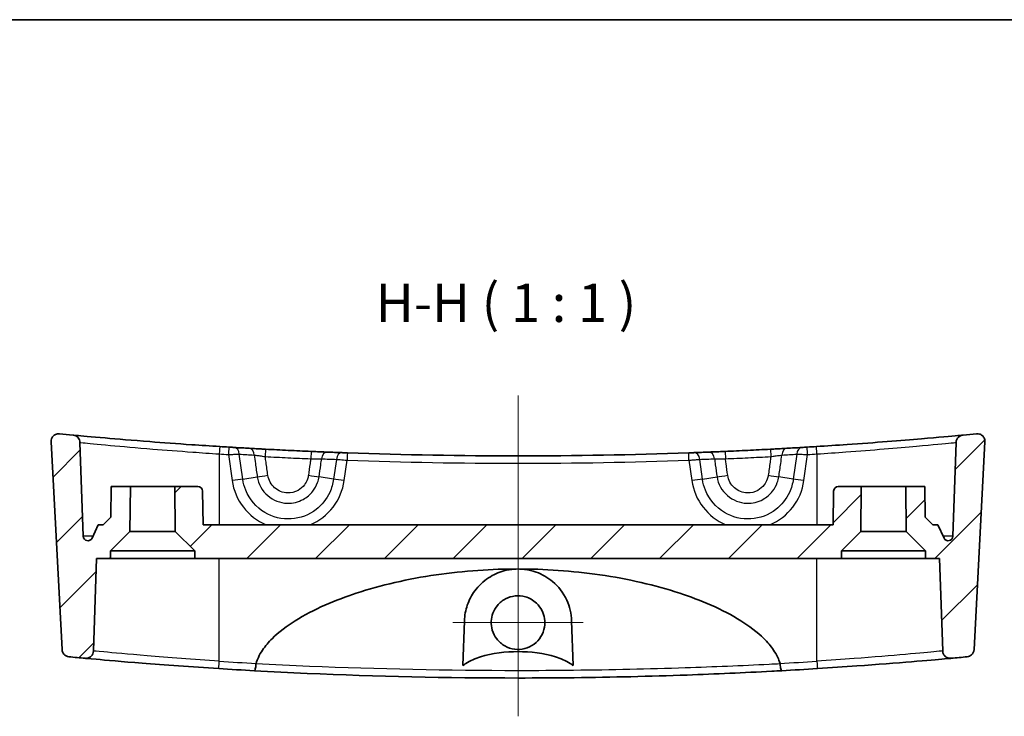
# Model space of a CAD drawing. Units: millimetres. Extents: x 14 to 1608, y 8 to 289.
# Drawn here: x 1482 to 1547, y 244 to 289 of the extents above; entities that cross this region are included whole.
import ezdxf

# ---------------------------------------------------------------- set-up
doc = ezdxf.new("R2010")
doc.units = ezdxf.units.MM
for name, color, linetype, lineweight in [('Border (ISO)', 7, 'Continuous', 35), ('Symbol (ISO)', 7, 'Continuous', 18), ('Visible (ISO)', 7, 'Continuous', 35), ('Visible Narrow (ISO)', 7, 'Continuous', 25)]:
    doc.layers.add(name, color=color, linetype=linetype, lineweight=lineweight)
for name, color, linetype, lineweight, true_color in [('Center Mark (ISO)', 7, 'Continuous', 18, 0x80ffff), ('Centerline (ISO)', 7, 'Continuous', 18, 0x80ffff), ('Hatch (ISO)', 1, 'Continuous', 18, 0xff0000)]:
    doc.layers.add(name, color=color, linetype=linetype, lineweight=lineweight, true_color=true_color)
doc.styles.add('Note Text (TK)', font='MS PGothic.ttf')
pattern_1 = [(45, (1203, -7e-15), (-2.245064, 2.245064), [])]

# ---------------------------------------------------------------- blocks, each defined once
blk = doc.blocks.new('図面枠 tk図枠')
at = {"layer": 'Border (ISO)'}
blk.add_line((14.5, 289), (405.5, 289), dxfattribs=at)

msp = doc.modelspace()

# ---------------------------------------------------------------- hatches: boundary and pattern name
at = {"layer": 'Hatch (ISO)'}
h = msp.add_hatch(dxfattribs=at)
h.set_pattern_fill('ANSI31', color=256, scale=25.4, style=0)
h.set_pattern_definition(pattern_1)
edge = h.paths.add_edge_path()
edge.add_line((1488.3336, 254.3232), (1489.6081, 255.5977))
edge.add_line((1489.6081, 255.5977), (1489.6336, 258.5232))
edge.add_line((1489.6336, 258.5232), (1488.3836, 258.5232))
edge.add_line((1488.3836, 258.5232), (1488.3661, 256.5232))
edge.add_line((1488.3661, 256.5232), (1487.8618, 256.0232))
edge.add_line((1487.8618, 256.0232), (1487.5336, 256.0232))
edge.add_line((1487.5336, 256.0232), (1487.1316, 255.1588))
edge.add_ellipse((1486.8596, 255.2853), major_axis=(0.272, -0.1265), ratio=1, start_angle=294.94216, end_angle=360, ccw=False)
edge.add_ellipse((1486.8596, 255.2853), major_axis=(0, -0.3), ratio=1, start_angle=272, end_angle=360, ccw=False)
edge.add_line((1486.5597, 255.2748), (1486.3458, 261.4024))
edge.add_spline(control_points=[(1486.3458, 261.4024), (1486.3438, 261.4578), (1486.3327, 261.5125), (1486.293, 261.616), (1486.2646, 261.664), (1486.1871, 261.7564), (1486.1359, 261.7976), (1486.0206, 261.858), (1485.9576, 261.8767), (1485.8928, 261.8828)], knot_values=[-0.0723147, -0.0723147, -0.0723147, -0.0723147, -0.0556896, -0.0556896, -0.0390644, -0.0390644, -0.0195322, -0.0195322, 0, 0, 0, 0], degree=3, periodic=0)
edge.add_ellipse((1514.9336, 571.3565), major_axis=(-29.0408, -309.4737), ratio=1, start_angle=359.836812, end_angle=360, ccw=False)
edge.add_spline(control_points=[(1485.0115, 261.9668), (1484.9657, 261.9712), (1484.9195, 261.9693), (1484.8289, 261.9529), (1484.785, 261.9385), (1484.6852, 261.8896), (1484.6328, 261.8499), (1484.5463, 261.7525), (1484.513, 261.6959), (1484.4699, 261.573), (1484.4606, 261.5079), (1484.464, 261.4429)], knot_values=[-0.086206, -0.086206, -0.086206, -0.086206, -0.0724013, -0.0724013, -0.0585967, -0.0585967, -0.0390644, -0.0390644, -0.0195322, -0.0195322, 0, 0, 0, 0], degree=3, periodic=0)
edge.add_line((1484.464, 261.4429), (1485.1748, 247.8795))
edge.add_spline(control_points=[(1485.1748, 247.8795), (1485.1777, 247.8257), (1485.1892, 247.7727), (1485.2286, 247.6724), (1485.2563, 247.6258), (1485.3328, 247.5346), (1485.3839, 247.4933), (1485.4992, 247.4327), (1485.5622, 247.414), (1485.627, 247.4079)], knot_values=[-0.071393, -0.071393, -0.071393, -0.071393, -0.0552287, -0.0552287, -0.0390644, -0.0390644, -0.0195322, -0.0195322, 0, 0, 0, 0], degree=3, periodic=0)
edge.add_ellipse((1514.9336, 556.8565), major_axis=(-29.3066, -309.4487), ratio=1, start_angle=0, end_angle=0.194525)
edge.add_spline(control_points=[(1486.6778, 247.3101), (1486.7159, 247.3067), (1486.7543, 247.3076), (1486.8301, 247.3181), (1486.8672, 247.3277), (1486.9637, 247.3649), (1487.0193, 247.3999), (1487.114, 247.4894), (1487.1521, 247.5429), (1487.2057, 247.6616), (1487.2207, 247.7256), (1487.2229, 247.7906)], knot_values=[-0.081555, -0.081555, -0.081555, -0.081555, -0.0700758, -0.0700758, -0.0585967, -0.0585967, -0.0390644, -0.0390644, -0.0195322, -0.0195322, 0, 0, 0, 0], degree=3, periodic=0)
edge.add_line((1487.2229, 247.7906), (1487.4336, 253.8232))
edge.add_line((1487.4336, 253.8232), (1488.3336, 253.8232))
edge.add_line((1488.3336, 253.8232), (1488.3336, 254.3232))
h = msp.add_hatch(dxfattribs=at)
h.set_pattern_fill('ANSI31', color=256, scale=25.4, style=0)
h.set_pattern_definition(pattern_1)
edge = h.paths.add_edge_path()
edge.add_line((1540.2591, 255.5977), (1541.5336, 254.3232))
edge.add_line((1541.5336, 254.3232), (1541.5336, 253.8232))
edge.add_line((1541.5336, 253.8232), (1542.4336, 253.8232))
edge.add_line((1542.4336, 253.8232), (1542.6443, 247.7906))
edge.add_spline(control_points=[(1542.6443, 247.7906), (1542.6456, 247.7524), (1542.6513, 247.7144), (1542.6713, 247.6406), (1542.6855, 247.6049), (1542.7345, 247.5139), (1542.7762, 247.4631), (1542.8768, 247.3804), (1542.9347, 247.3493), (1543.0592, 247.311), (1543.1246, 247.3042), (1543.1894, 247.3101)], knot_values=[-0.081555, -0.081555, -0.081555, -0.081555, -0.0700758, -0.0700758, -0.0585967, -0.0585967, -0.0390644, -0.0390644, -0.0195322, -0.0195322, 0, 0, 0, 0], degree=3, periodic=0)
edge.add_ellipse((1514.9336, 556.8565), major_axis=(28.2558, -309.5464), ratio=1, start_angle=0, end_angle=0.194525)
edge.add_spline(control_points=[(1544.2402, 247.4079), (1544.2938, 247.4129), (1544.3463, 247.4267), (1544.4448, 247.4703), (1544.4902, 247.4999), (1544.5781, 247.5801), (1544.6172, 247.633), (1544.6729, 247.7507), (1544.689, 247.8144), (1544.6924, 247.8795)], knot_values=[-0.071393, -0.071393, -0.071393, -0.071393, -0.0552287, -0.0552287, -0.0390644, -0.0390644, -0.0195322, -0.0195322, 0, 0, 0, 0], degree=3, periodic=0)
edge.add_line((1544.6924, 247.8795), (1545.4032, 261.4429))
edge.add_spline(control_points=[(1545.4032, 261.4429), (1545.4056, 261.4889), (1545.4017, 261.5349), (1545.3813, 261.6247), (1545.3649, 261.6679), (1545.3118, 261.7655), (1545.2697, 261.8161), (1545.1687, 261.8982), (1545.1106, 261.929), (1544.986, 261.9666), (1544.9205, 261.973), (1544.8557, 261.9668)], knot_values=[-0.086206, -0.086206, -0.086206, -0.086206, -0.0724013, -0.0724013, -0.0585967, -0.0585967, -0.0390644, -0.0390644, -0.0195322, -0.0195322, 0, 0, 0, 0], degree=3, periodic=0)
edge.add_ellipse((1514.9336, 571.3565), major_axis=(29.9221, -309.3898), ratio=1, start_angle=359.836812, end_angle=360, ccw=False)
edge.add_spline(control_points=[(1543.9744, 261.8828), (1543.9193, 261.8776), (1543.8653, 261.8633), (1543.7644, 261.8176), (1543.718, 261.7865), (1543.6304, 261.7037), (1543.5923, 261.6502), (1543.5387, 261.5315), (1543.5237, 261.4675), (1543.5214, 261.4024)], knot_values=[-0.0723147, -0.0723147, -0.0723147, -0.0723147, -0.0556896, -0.0556896, -0.0390644, -0.0390644, -0.0195322, -0.0195322, 0, 0, 0, 0], degree=3, periodic=0)
edge.add_line((1543.5214, 261.4024), (1543.3075, 255.2748))
edge.add_ellipse((1543.0076, 255.2853), major_axis=(0.2998, -0.0105), ratio=1, start_angle=272, end_angle=360, ccw=False)
edge.add_ellipse((1543.0076, 255.2853), major_axis=(0, -0.3), ratio=1, start_angle=294.94216, end_angle=360, ccw=False)
edge.add_line((1542.7356, 255.1588), (1542.3336, 256.0232))
edge.add_line((1542.3336, 256.0232), (1542.0054, 256.0232))
edge.add_line((1542.0054, 256.0232), (1541.5011, 256.5232))
edge.add_line((1541.5011, 256.5232), (1541.4836, 258.5232))
edge.add_line((1541.4836, 258.5232), (1540.2336, 258.5232))
edge.add_line((1540.2336, 258.5232), (1540.2591, 255.5977))
h = msp.add_hatch(dxfattribs=at)
h.set_pattern_fill('ANSI31', color=256, scale=25.4, style=0)
h.set_pattern_definition(pattern_1)
edge = h.paths.add_edge_path()
edge.add_line((1492.5591, 255.5977), (1493.8336, 254.3232))
edge.add_line((1493.8336, 254.3232), (1493.8336, 253.8232))
edge.add_line((1493.8336, 253.8232), (1536.0336, 253.8232))
edge.add_line((1536.0336, 253.8232), (1536.0336, 254.3232))
edge.add_line((1536.0336, 254.3232), (1537.3081, 255.5977))
edge.add_line((1537.3081, 255.5977), (1537.3336, 258.5232))
edge.add_line((1537.3336, 258.5232), (1535.8284, 258.5232))
edge.add_ellipse((1535.8284, 258.2232), major_axis=(0, 0.3), ratio=1, start_angle=0, end_angle=89)
edge.add_line((1535.5285, 258.2284), (1535.49, 256.0232))
edge.add_line((1535.49, 256.0232), (1494.3772, 256.0232))
edge.add_line((1494.3772, 256.0232), (1494.3387, 258.2284))
edge.add_ellipse((1494.0388, 258.2232), major_axis=(0.3, 0.0052), ratio=1, start_angle=0, end_angle=89)
edge.add_line((1494.0388, 258.5232), (1492.5336, 258.5232))
edge.add_line((1492.5336, 258.5232), (1492.5591, 255.5977))

# ---------------------------------------------------------------- linework, layer by layer
at = {"layer": 'Center Mark (ISO)', "linetype": 'Continuous'}
for p, q in [((1514.9336, 253.8906), (1514.9336, 245.3912)), ((1519.1833, 249.6409), (1510.6839, 249.6409))]:
    msp.add_line(p, q, dxfattribs=at)
at = {"layer": 'Centerline (ISO)', "linetype": 'Continuous'}
msp.add_line((1514.9336, 264.4668), (1514.9336, 243.5232), dxfattribs=at)
at = {"layer": 'Visible (ISO)'}
for p, q in [((1484.464, 261.4429), (1485.1748, 247.8795)), ((1486.5597, 255.2748), (1486.3458, 261.4024)), ((1543.5214, 261.4024), (1543.3075, 255.2748)), ((1544.6924, 247.8795), (1545.4032, 261.4429)), ((1488.3836, 258.5232), (1488.3661, 256.5232)), ((1489.6336, 258.5232), (1488.3836, 258.5232)), ((1489.6081, 255.5977), (1489.6336, 258.5232)), ((1489.6336, 258.5232), (1492.5336, 258.5232)), ((1494.0388, 258.5232), (1492.5336, 258.5232)), ((1492.5336, 258.5232), (1492.5591, 255.5977)), ((1537.3336, 258.5232), (1535.8284, 258.5232)), ((1537.3081, 255.5977), (1537.3336, 258.5232)), ((1537.3336, 258.5232), (1540.2336, 258.5232)), ((1541.4836, 258.5232), (1540.2336, 258.5232)), ((1540.2336, 258.5232), (1540.2591, 255.5977)), ((1541.5011, 256.5232), (1541.4836, 258.5232)), ((1494.3772, 256.0232), (1494.3387, 258.2284)), ((1535.5285, 258.2284), (1535.49, 256.0232)), ((1488.3661, 256.5232), (1487.8618, 256.0232)), ((1542.0054, 256.0232), (1541.5011, 256.5232)), ((1487.5336, 256.0232), (1487.1316, 255.1588)), ((1487.8618, 256.0232), (1487.5336, 256.0232)), ((1535.49, 256.0232), (1494.3772, 256.0232)), ((1542.3336, 256.0232), (1542.0054, 256.0232)), ((1542.7356, 255.1588), (1542.3336, 256.0232)), ((1488.3336, 254.3232), (1489.6081, 255.5977)), ((1489.6081, 255.5977), (1492.5591, 255.5977)), ((1492.5591, 255.5977), (1493.8336, 254.3232)), ((1536.0336, 254.3232), (1537.3081, 255.5977)), ((1537.3081, 255.5977), (1540.2591, 255.5977)), ((1540.2591, 255.5977), (1541.5336, 254.3232)), ((1487.2229, 247.7906), (1487.4336, 253.8232)), ((1487.4336, 253.8232), (1488.3336, 253.8232)), ((1488.3336, 253.8232), (1488.3336, 254.3232)), ((1493.8336, 254.3232), (1488.3336, 254.3232)), ((1493.8336, 253.8232), (1488.3336, 253.8232)), ((1493.8336, 254.3232), (1493.8336, 253.8232)), ((1493.8336, 253.8232), (1536.0336, 253.8232)), ((1536.0336, 253.8232), (1536.0336, 254.3232)), ((1541.5336, 254.3232), (1536.0336, 254.3232)), ((1541.5336, 253.8232), (1536.0336, 253.8232)), ((1541.5336, 254.3232), (1541.5336, 253.8232)), ((1541.5336, 253.8232), (1542.4336, 253.8232)), ((1542.4336, 253.8232), (1542.6443, 247.7906)), ((1511.3333, 246.8314), (1511.4357, 249.7634)), ((1518.4315, 249.7634), (1518.5339, 246.8314))]:
    msp.add_line(p, q, dxfattribs=at)
for centre, radius, start, end in [((1514.9336, 571.3565), 310.8333, 264.47591, 264.639098), ((1514.9336, 571.3565), 310.8333, 275.360902, 275.52409), ((1514.9336, 571.3565), 310.8333, 266.408995, 266.520149), ((1514.9336, 571.3565), 310.8333, 266.586042, 266.765163), ((1514.9336, 571.3565), 310.8333, 273.234837, 273.413958), ((1514.9336, 571.3565), 310.8333, 273.479851, 273.591005), ((1514.9336, 571.3565), 310.8333, 267.704166, 267.881641), ((1514.9336, 571.3565), 310.8333, 267.946568, 272.053432), ((1514.9336, 571.3565), 310.8333, 272.118359, 272.295834), ((1494.0388, 258.2232), 0.3, 1, 90), ((1535.8284, 258.2232), 0.3, 90, 179), ((1486.8596, 255.2853), 0.3, 182, 335.05784), ((1543.0076, 255.2853), 0.3, 204.94216, 358), ((1514.9336, 556.8565), 310.8333, 264.589894, 264.784418), ((1514.9336, 556.8565), 310.8333, 275.215582, 275.410106), ((1514.9336, 556.8565), 310.8333, 266.397408, 266.826661), ((1514.9336, 556.8565), 310.8333, 273.173339, 273.602592)]:
    msp.add_arc(centre, radius, start, end, dxfattribs=at)
for points, knots in [([(1485.0115, 261.9668), (1484.9657, 261.9712), (1484.9195, 261.9693), (1484.8289, 261.9529), (1484.785, 261.9385), (1484.6852, 261.8896), (1484.6328, 261.8499), (1484.5463, 261.7525), (1484.513, 261.6959), (1484.4699, 261.573), (1484.4606, 261.5079), (1484.464, 261.4429)], [-0.086205973, -0.086205973, -0.086205973, -0.086205973, -0.072401322, -0.072401322, -0.058596671, -0.058596671, -0.039064447, -0.039064447, -0.019532224, -0.019532224, 0, 0, 0, 0]), ([(1486.3458, 261.4024), (1486.3438, 261.4578), (1486.3327, 261.5125), (1486.293, 261.616), (1486.2646, 261.664), (1486.1871, 261.7564), (1486.1359, 261.7976), (1486.0206, 261.858), (1485.9576, 261.8767), (1485.8928, 261.8828)], [-0.072314707, -0.072314707, -0.072314707, -0.072314707, -0.055689577, -0.055689577, -0.039064447, -0.039064447, -0.019532224, -0.019532224, 0, 0, 0, 0]), ([(1495.4649, 261.1335), (1494.8542, 261.1718), (1494.2435, 261.212), (1492.6844, 261.319), (1491.7538, 261.3875), (1489.778, 261.5408), (1488.7836, 261.6241), (1487.0696, 261.7733), (1486.42, 261.8336), (1485.9653, 261.876), (1485.8928, 261.8828), (1485.8928, 261.8828)], [0, 0, 0, 0, 0.1838697, 0.1838697, 0.4780613, 0.4780613, 0.8605104, 0.8605104, 1.3028464, 1.3028464, 1.506523, 1.506523, 1.506523, 1.506523]), ([(1543.9744, 261.8828), (1543.9744, 261.8828), (1543.8613, 261.8721), (1543.2138, 261.8121), (1542.384, 261.7356), (1539.9452, 261.5283), (1538.2345, 261.3923), (1535.7459, 261.22), (1535.0741, 261.1757), (1534.4023, 261.1335)], [1.506523, 1.506523, 1.506523, 1.506523, 1.7606748, 1.7606748, 2.2469597, 2.2469597, 2.8108036, 2.8108036, 3.013071, 3.013071, 3.013071, 3.013071]), ([(1543.9744, 261.8828), (1543.9193, 261.8776), (1543.8653, 261.8633), (1543.7644, 261.8176), (1543.718, 261.7865), (1543.6304, 261.7037), (1543.5923, 261.6502), (1543.5387, 261.5315), (1543.5237, 261.4675), (1543.5214, 261.4024)], [-0.072314707, -0.072314707, -0.072314707, -0.072314707, -0.055689577, -0.055689577, -0.039064447, -0.039064447, -0.019532224, -0.019532224, 0, 0, 0, 0]), ([(1545.4032, 261.4429), (1545.4056, 261.4889), (1545.4017, 261.5349), (1545.3813, 261.6247), (1545.3649, 261.6679), (1545.3118, 261.7655), (1545.2697, 261.8161), (1545.1687, 261.8982), (1545.1106, 261.929), (1544.986, 261.9666), (1544.9205, 261.973), (1544.8557, 261.9668)], [-0.086205973, -0.086205973, -0.086205973, -0.086205973, -0.072401322, -0.072401322, -0.058596671, -0.058596671, -0.039064447, -0.039064447, -0.019532224, -0.019532224, 0, 0, 0, 0]), ([(1496.4236, 261.0748), (1496.4003, 261.0762), (1496.3749, 261.0777), (1496.3042, 261.082), (1496.2563, 261.0849), (1496.1609, 261.0906), (1496.1138, 261.0935), (1496.0668, 261.0963)], [0, 0, 0, 0, 0.009769667, 0.009769667, 0.025401135, 0.025401135, 0.039563725, 0.039563725, 0.039563725, 0.039563725]), ([(1498.4606, 260.96), (1498.3634, 260.9652), (1498.2662, 260.9704), (1498.0178, 260.9838), (1497.8695, 260.9919), (1497.6087, 261.0064), (1497.4943, 261.0128), (1497.3937, 261.0185)], [0, 0, 0, 0, 0.02925695, 0.02925695, 0.07606807, 0.07606807, 0.11831443, 0.11831443, 0.11831443, 0.11831443]), ([(1501.4244, 260.8169), (1500.9304, 260.8384), (1500.4363, 260.8611), (1499.4484, 260.9088), (1498.9545, 260.9338), (1498.4606, 260.96)], [-0.29720395, -0.29720395, -0.29720395, -0.29720395, -0.14860197, -0.14860197, 0, 0, 0, 0]), ([(1531.4066, 260.96), (1530.9127, 260.9338), (1530.4188, 260.9088), (1529.4309, 260.8611), (1528.9368, 260.8384), (1528.4428, 260.8169)], [-0.29720395, -0.29720395, -0.29720395, -0.29720395, -0.14860197, -0.14860197, 0, 0, 0, 0]), ([(1532.4735, 261.0185), (1532.4037, 261.0145), (1532.3274, 261.0102), (1532.1154, 260.9984), (1531.9718, 260.9905), (1531.6868, 260.975), (1531.5467, 260.9675), (1531.4066, 260.96)], [0, 0, 0, 0, 0.02928891, 0.02928891, 0.07615117, 0.07615117, 0.11831446, 0.11831446, 0.11831446, 0.11831446]), ([(1533.8004, 261.0963), (1533.7668, 261.0943), (1533.7332, 261.0922), (1533.6475, 261.0871), (1533.5963, 261.084), (1533.5109, 261.0788), (1533.4752, 261.0767), (1533.4436, 261.0748)], [0, 0, 0, 0, 0.010115063, 0.010115063, 0.026299163, 0.026299163, 0.039563724, 0.039563724, 0.039563724, 0.039563724]), ([(1502.4819, 260.7727), (1502.413, 260.7755), (1502.3375, 260.7785), (1502.1274, 260.7871), (1501.9848, 260.793), (1501.702, 260.8049), (1501.5632, 260.8109), (1501.4244, 260.8169)], [0, 0, 0, 0, 0.0291601, 0.0291601, 0.07581625, 0.07581625, 0.11755617, 0.11755617, 0.11755617, 0.11755617]), ([(1503.796, 260.7228), (1503.7156, 260.7257), (1503.6353, 260.7286), (1503.52, 260.7328), (1503.4793, 260.7343), (1503.444, 260.7356)], [0, 0, 0, 0, 0.024162975, 0.024162975, 0.039126343, 0.039126343, 0.039126343, 0.039126343]), ([(1526.4232, 260.7356), (1526.4002, 260.7348), (1526.3751, 260.7338), (1526.305, 260.7313), (1526.2574, 260.7295), (1526.1633, 260.7261), (1526.1173, 260.7245), (1526.0712, 260.7228)], [0, 0, 0, 0, 0.009721681, 0.009721681, 0.025276371, 0.025276371, 0.039126343, 0.039126343, 0.039126343, 0.039126343]), ([(1528.4428, 260.8169), (1528.3454, 260.8127), (1528.248, 260.8085), (1527.9995, 260.7979), (1527.8513, 260.7917), (1527.5944, 260.7811), (1527.4831, 260.7766), (1527.3853, 260.7727)], [0, 0, 0, 0, 0.02929139, 0.02929139, 0.07615761, 0.07615761, 0.11755617, 0.11755617, 0.11755617, 0.11755617]), ([(1497.8386, 246.977), (1497.8794, 247.1144), (1497.931, 247.2466), (1498.0599, 247.5249), (1498.1642, 247.7064), (1498.4304, 248.102), (1498.6666, 248.3774), (1499.3055, 249.013), (1499.8823, 249.4417), (1500.9715, 250.1253), (1501.6405, 250.4722), (1503.0179, 251.0817), (1503.726, 251.3451), (1505.9753, 252.0854), (1507.7713, 252.4963), (1511.4098, 253.0245), (1513.2525, 253.1412), (1514.9336, 253.1412)], [0.0667839, 0.0667839, 0.0667839, 0.0667839, 0.1064802, 0.1064802, 0.1588352, 0.1588352, 0.2495847, 0.2495847, 0.4292865, 0.4292865, 0.6354318, 0.6354318, 0.8415771, 0.8415771, 1.3458925, 1.3458925, 1.8502078, 1.8502078, 1.8502078, 1.8502078]), ([(1511.4357, 249.7634), (1511.448, 250.1151), (1511.5129, 250.4567), (1511.7389, 251.1144), (1511.9039, 251.4284), (1512.3544, 252.0427), (1512.6583, 252.3344), (1513.3092, 252.7616), (1513.6428, 252.9162), (1514.2326, 253.0784), (1514.468, 253.1185), (1514.7841, 253.1388), (1514.8589, 253.1412), (1514.9336, 253.1412)], [-1.22874094, -1.22874094, -1.22874094, -1.22874094, -1.10749202, -1.10749202, -0.9810224, -0.9810224, -0.83242113, -0.83242113, -0.70834327, -0.70834327, -0.63063058, -0.63063058, -0.60653066, -0.60653066, -0.60653066, -0.60653066]), ([(1514.9336, 253.1412), (1515.0728, 253.1412), (1515.2117, 253.1329), (1515.6141, 253.0847), (1515.8688, 253.0237), (1516.5143, 252.7932), (1516.8761, 252.5805), (1517.5689, 251.9985), (1517.8904, 251.5874), (1518.3027, 250.6931), (1518.4149, 250.2378), (1518.4315, 249.7634)], [-0.60653066, -0.60653066, -0.60653066, -0.60653066, -0.56162436, -0.56162436, -0.47569213, -0.47569213, -0.33224902, -0.33224902, -0.15369405, -0.15369405, 0, 0, 0, 0]), ([(1514.9336, 253.1412), (1516.6147, 253.1412), (1518.4574, 253.0245), (1522.0959, 252.4963), (1523.8919, 252.0854), (1526.1412, 251.3451), (1526.8493, 251.0817), (1528.2267, 250.4722), (1528.8957, 250.1253), (1529.9849, 249.4417), (1530.5617, 249.013), (1531.2006, 248.3774), (1531.4368, 248.102), (1531.703, 247.7064), (1531.8073, 247.5249), (1531.9362, 247.2466), (1531.9878, 247.1144), (1532.0286, 246.977)], [1.8502078, 1.8502078, 1.8502078, 1.8502078, 2.3545232, 2.3545232, 2.8588386, 2.8588386, 3.0649839, 3.0649839, 3.2711292, 3.2711292, 3.450831, 3.450831, 3.5415805, 3.5415805, 3.5939355, 3.5939355, 3.6336318, 3.6336318, 3.6336318, 3.6336318]), ([(1516.1365, 250.9116), (1516.2861, 250.7699), (1516.4096, 250.6029), (1516.5815, 250.2563), (1516.6362, 250.0828), (1516.6915, 249.7192), (1516.6898, 249.531), (1516.6207, 249.1262), (1516.5412, 248.915), (1516.3074, 248.5347), (1516.1556, 248.369), (1515.7966, 248.1024), (1515.5924, 248.0045), (1515.1605, 247.8919), (1514.937, 247.8772), (1514.4868, 247.9334), (1514.2649, 248.0075), (1513.8611, 248.2389), (1513.6836, 248.3945), (1513.4122, 248.7506), (1513.3149, 248.9432), (1513.1999, 249.3351), (1513.1767, 249.5296), (1513.1944, 249.9025), (1513.2302, 250.0789), (1513.3604, 250.4317), (1513.4595, 250.6039), (1513.7338, 250.9356), (1513.9168, 251.0838), (1514.3156, 251.2922), (1514.5247, 251.356), (1514.9676, 251.4052), (1515.1977, 251.3857), (1515.5462, 251.2854), (1515.6701, 251.2337), (1515.9136, 251.0977), (1516.0311, 251.0114), (1516.1365, 250.9116)], [0, 0, 0, 0, 0.0618284, 0.0618284, 0.1160846, 0.1160846, 0.1721918, 0.1721918, 0.2392942, 0.2392942, 0.3061202, 0.3061202, 0.3734416, 0.3734416, 0.4400345, 0.4400345, 0.5095361, 0.5095361, 0.5796636, 0.5796636, 0.643861, 0.643861, 0.7022236, 0.7022236, 0.7558893, 0.7558893, 0.8150675, 0.8150675, 0.8850333, 0.8850333, 0.9500622, 0.9500622, 1.018702, 1.018702, 1.0588434, 1.0588434, 1.1023906, 1.1023906, 1.1023906, 1.1023906]), ([(1485.1748, 247.8795), (1485.1777, 247.8257), (1485.1892, 247.7727), (1485.2286, 247.6724), (1485.2563, 247.6258), (1485.3328, 247.5346), (1485.3839, 247.4933), (1485.4992, 247.4327), (1485.5622, 247.414), (1485.627, 247.4079)], [-0.071393002, -0.071393002, -0.071393002, -0.071393002, -0.055228725, -0.055228725, -0.039064447, -0.039064447, -0.019532224, -0.019532224, 0, 0, 0, 0]), ([(1486.6778, 247.3101), (1486.7159, 247.3067), (1486.7543, 247.3076), (1486.8301, 247.3181), (1486.8672, 247.3277), (1486.9637, 247.3649), (1487.0193, 247.3999), (1487.114, 247.4894), (1487.1521, 247.5429), (1487.2057, 247.6616), (1487.2207, 247.7256), (1487.2229, 247.7906)], [-0.081554959, -0.081554959, -0.081554959, -0.081554959, -0.070075815, -0.070075815, -0.058596671, -0.058596671, -0.039064447, -0.039064447, -0.019532224, -0.019532224, 0, 0, 0, 0]), ([(1518.5339, 246.8314), (1518.4679, 246.8838), (1518.3986, 246.9322), (1518.0589, 247.1493), (1517.6978, 247.3006), (1516.6437, 247.6375), (1515.714, 247.7487), (1514.1532, 247.7487), (1513.2235, 247.6375), (1512.1694, 247.3006), (1511.8083, 247.1493), (1511.4686, 246.9322), (1511.3993, 246.8838), (1511.3333, 246.8314)], [0.98419069, 0.98419069, 0.98419069, 0.98419069, 1.00723396, 1.00723396, 1.10511251, 1.10511251, 1.33921784, 1.33921784, 1.57332317, 1.57332317, 1.67120171, 1.67120171, 1.69424499, 1.69424499, 1.69424499, 1.69424499]), ([(1542.6443, 247.7906), (1542.6456, 247.7524), (1542.6513, 247.7144), (1542.6713, 247.6406), (1542.6855, 247.6049), (1542.7345, 247.5139), (1542.7762, 247.4631), (1542.8768, 247.3804), (1542.9347, 247.3493), (1543.0592, 247.311), (1543.1246, 247.3042), (1543.1894, 247.3101)], [-0.081554959, -0.081554959, -0.081554959, -0.081554959, -0.070075815, -0.070075815, -0.058596671, -0.058596671, -0.039064447, -0.039064447, -0.019532224, -0.019532224, 0, 0, 0, 0]), ([(1544.2402, 247.4079), (1544.2938, 247.4129), (1544.3463, 247.4267), (1544.4448, 247.4703), (1544.4902, 247.4999), (1544.5781, 247.5801), (1544.6172, 247.633), (1544.6729, 247.7507), (1544.689, 247.8144), (1544.6924, 247.8795)], [-0.071393002, -0.071393002, -0.071393002, -0.071393002, -0.055228725, -0.055228725, -0.039064447, -0.039064447, -0.019532224, -0.019532224, 0, 0, 0, 0]), ([(1486.6778, 247.3101), (1486.6778, 247.3101), (1486.9238, 247.2874), (1488.0323, 247.1888), (1489.0832, 247.0972), (1491.8501, 246.8781), (1493.623, 246.7495), (1495.4022, 246.6374)], [-1.3715556, -1.3715556, -1.3715556, -1.3715556, -1.0151473, -1.0151473, -0.5339524, -0.5339524, 0, 0, 0, 0]), ([(1497.7268, 246.4998), (1497.727, 246.4998), (1497.7272, 246.4998), (1497.7367, 246.4997), (1497.7466, 246.5095), (1497.7663, 246.5481), (1497.7761, 246.5767), (1497.7957, 246.6542), (1497.8052, 246.7044), (1497.8213, 246.8177), (1497.8278, 246.8795), (1497.8325, 246.9433)], [-0.074089432, -0.074089432, -0.074089432, -0.074089432, -0.073769269, -0.073769269, -0.056263421, -0.056263421, -0.038805513, -0.038805513, -0.01931375, -0.01931375, 0, 0, 0, 0]), ([(1532.0347, 246.9433), (1532.0394, 246.8795), (1532.0459, 246.8177), (1532.062, 246.7044), (1532.0715, 246.6542), (1532.0911, 246.5767), (1532.1009, 246.5481), (1532.1206, 246.5095), (1532.1305, 246.4997), (1532.14, 246.4998), (1532.1402, 246.4998), (1532.1404, 246.4998)], [-0.073804219, -0.073804219, -0.073804219, -0.073804219, -0.054481319, -0.054481319, -0.034980321, -0.034980321, -0.017514142, -0.017514142, 0, 0, 0.000320314, 0.000320314, 0.000320314, 0.000320314]), ([(1534.465, 246.6374), (1535.3403, 246.6926), (1536.2151, 246.7515), (1538.3869, 246.9064), (1539.6201, 247.0035), (1541.5882, 247.1666), (1542.3301, 247.2326), (1543.043, 247.2967), (1543.1894, 247.3101), (1543.1894, 247.3101)], [-2.5689903, -2.5689903, -2.5689903, -2.5689903, -2.3062989, -2.3062989, -1.8859926, -1.8859926, -1.4731053, -1.4731053, -1.1974507, -1.1974507, -1.1974507, -1.1974507]), ([(1497.7268, 246.4998), (1498.8666, 246.4366), (1500.0191, 246.379), (1505.6653, 246.129), (1510.3, 246.0232), (1514.9341, 246.0232), (1516.1576, 246.0232), (1517.3809, 246.0304), (1521.0741, 246.074), (1523.5346, 246.1327), (1527.8301, 246.2852), (1529.6786, 246.3678), (1531.711, 246.4762), (1531.9259, 246.4879), (1532.1404, 246.4998)], [-14.8339928, -14.8339928, -14.8339928, -14.8339928, -14.4738401, -14.4738401, -13.0858598, -13.0858598, -13.0858598, -12.7193923, -12.7193923, -11.9766604, -11.9766604, -11.4053282, -11.4053282, -11.3376084, -11.3376084, -11.3376084, -11.3376084])]:
    msp.add_open_spline(points, degree=3, knots=knots, dxfattribs=at)
for points in [[(1497.8325, 246.9433), (1497.8333, 246.9546), (1497.8354, 246.9659), (1497.8386, 246.977)], [(1532.0286, 246.977), (1532.0318, 246.9658), (1532.0339, 246.9546), (1532.0347, 246.9433)]]:
    msp.add_open_spline(points, degree=3, dxfattribs=at)
at = {"layer": 'Visible Narrow (ISO)'}
for p, q in [((1498.4606, 260.96), (1498.4351, 260.4782)), ((1531.4066, 260.96), (1531.4321, 260.4782)), ((1495.4336, 260.6519), (1495.4336, 256.0232)), ((1496.0364, 260.6147), (1496.2761, 258.9132)), ((1496.9725, 259.0011), (1496.742, 260.6371)), ((1501.4244, 260.8169), (1501.4035, 260.3348)), ((1503.0773, 260.2974), (1502.8947, 259.0011)), ((1503.5911, 258.9132), (1503.7781, 260.2406)), ((1526.0891, 260.2406), (1526.2761, 258.9132)), ((1526.9725, 259.0011), (1526.7899, 260.2974)), ((1528.4428, 260.8169), (1528.4637, 260.3348)), ((1533.1252, 260.6371), (1532.8947, 259.0011)), ((1533.5911, 258.9132), (1533.8308, 260.6147)), ((1534.4336, 260.6519), (1534.4336, 256.0232)), ((1496.9725, 259.0011), (1497.9132, 259.167)), ((1502.8947, 259.0011), (1501.9496, 259.1677)), ((1526.9725, 259.0011), (1527.9176, 259.1677)), ((1532.8947, 259.0011), (1531.954, 259.167)), ((1487.1855, 255.2748), (1486.5597, 255.2748)), ((1543.3075, 255.2748), (1542.6817, 255.2748)), ((1495.4336, 247.119), (1495.4336, 253.8232)), ((1534.4336, 247.119), (1534.4336, 253.8232))]:
    msp.add_line(p, q, dxfattribs=at)
for centre, radius, start, end in [((1514.9336, 571.374), 311.3333, 266.408995, 266.520149), ((1515.2818, 571.4179), 311.3333, 266.586042, 266.765163), ((1514.5854, 571.4179), 311.3333, 267.704166, 267.881641), ((1514.9336, 571.374), 311.3333, 267.946568, 272.053432), ((1515.2818, 571.4179), 311.3333, 272.118359, 272.295834), ((1514.5854, 571.4179), 311.3333, 273.234837, 273.413958), ((1514.9336, 571.374), 311.3333, 273.479851, 273.591005), ((1514.9336, 556.8391), 310.3333, 266.397408, 266.842219), ((1514.9336, 556.8391), 310.3333, 273.157781, 273.602592)]:
    msp.add_arc(centre, radius, start, end, dxfattribs=at)
for centre, major_axis, ratio, start_param, end_param in [((1495.4336, 260.6345), (0.0313, 0.499), 0.0021872, 0, 1.5359583), ((1496.0364, 260.5972), (0.0303, 0.4991), 0.0021196, 0, 1.5359541), ((1496.3938, 260.5757), (0.0298, 0.4991), 0.6972616, 4.8771718, 6.2831853), ((1497.3655, 260.5193), (0.0282, 0.4992), 0.6975268, 4.8749915, 6.2831853), ((1532.5017, 260.5193), (-0.0282, 0.4992), 0.6975268, 0, 1.4081938), ((1533.4734, 260.5757), (-0.0298, 0.4991), 0.6972616, 0, 1.4060135), ((1533.8308, 260.5972), (-0.0303, 0.4991), 0.0021196, 4.7472312, 6.2831853), ((1534.4336, 260.6345), (-0.0313, 0.499), 0.0021872, 4.747227, 6.2831853), ((1502.4619, 260.2731), (0.02, 0.4996), 0.7038937, 0, 1.4758603), ((1503.4255, 260.236), (0.0185, 0.4997), 0.7037431, 0, 1.4736802), ((1503.7781, 260.2231), (0.0179, 0.4997), 0.0012513, 0, 1.5359122), ((1526.0891, 260.2231), (-0.0179, 0.4997), 0.0012513, 4.7472731, 6.2831853), ((1526.4417, 260.236), (-0.0185, 0.4997), 0.7037431, 4.8095051, 6.2831853), ((1527.4053, 260.2731), (-0.02, 0.4996), 0.7038937, 4.807325, 6.2831853), ((1496.2761, 258.8783), (-0.9902, -0.1395), 0.0345587, 3.9275887, 4.7075208), ((1498.6096, 259.2897), (-0.9902, -0.1397), 0.0343012, 0.7859871, 1.5641017), ((1501.2532, 259.2905), (0.9903, -0.1393), 0.0347737, 4.715727, 5.4971818), ((1503.5911, 258.8783), (0.9902, -0.1395), 0.0345587, 1.5756645, 2.3555966), ((1526.2761, 258.8783), (-0.9902, -0.1395), 0.0345587, 3.9275887, 4.7075208), ((1528.614, 259.2905), (-0.9903, -0.1393), 0.0347737, 0.7860035, 1.5674583), ((1531.2576, 259.2897), (0.9902, -0.1397), 0.0343012, 4.7190836, 5.4971982), ((1533.5911, 258.8783), (0.9902, -0.1395), 0.0345587, 1.5756645, 2.3555966), ((1499.9336, 259.429), (0, -3.6959), 0.9993901, 4.8524199, 5.8843665), ((1499.9336, 259.429), (0, -3.6959), 0.9993901, 0.3988188, 1.4307654), ((1529.9336, 259.429), (0, -3.6959), 0.9993901, 4.8524199, 5.8843665), ((1529.9336, 259.429), (0, -3.6959), 0.9993901, 0.3988188, 1.4307654), ((1495.4336, 247.1365), (-0.0314, -0.499), 0.0021943, 0, 1.5359587), ((1534.4336, 247.1365), (0.0314, -0.499), 0.0021943, 4.7472266, 6.2831853)]:
    msp.add_ellipse(centre, major_axis=major_axis, ratio=ratio, start_param=start_param, end_param=end_param, dxfattribs=at)
for points, knots in [([(1486.3458, 261.4024), (1486.3458, 261.4024), (1486.4146, 261.3956), (1486.8464, 261.3532), (1487.4632, 261.2927), (1489.0906, 261.1433), (1490.0348, 261.0599), (1491.9106, 260.9063), (1492.7941, 260.8378), (1494.2741, 260.7305), (1494.8539, 260.6903), (1495.4336, 260.6519)], [-1.506523, -1.506523, -1.506523, -1.506523, -1.3028464, -1.3028464, -0.8605104, -0.8605104, -0.4780613, -0.4780613, -0.1838697, -0.1838697, 0, 0, 0, 0]), ([(1534.4336, 260.6519), (1535.0713, 260.6942), (1535.7091, 260.7386), (1538.0715, 260.9112), (1539.6956, 261.0474), (1542.0112, 261.255), (1542.7992, 261.3316), (1543.414, 261.3917), (1543.5214, 261.4024), (1543.5214, 261.4024)], [-3.013071, -3.013071, -3.013071, -3.013071, -2.8108036, -2.8108036, -2.2469597, -2.2469597, -1.7606748, -1.7606748, -1.506523, -1.506523, -1.506523, -1.506523]), ([(1496.0364, 260.6147), (1496.1294, 260.6183), (1496.2224, 260.6216), (1496.4109, 260.628), (1496.5056, 260.631), (1496.6455, 260.6348), (1496.696, 260.6361), (1496.742, 260.6371)], [-0.039563725, -0.039563725, -0.039563725, -0.039563725, -0.025401135, -0.025401135, -0.009769667, -0.009769667, 0, 0, 0, 0]), ([(1497.7137, 260.5807), (1497.7816, 260.5715), (1497.8589, 260.5608), (1498.0352, 260.5359), (1498.1355, 260.5216), (1498.3035, 260.4973), (1498.3693, 260.4878), (1498.4351, 260.4782)], [-0.11831443, -0.11831443, -0.11831443, -0.11831443, -0.07606807, -0.07606807, -0.02925695, -0.02925695, 0, 0, 0, 0]), ([(1497.7137, 260.5807), (1497.74, 260.3945), (1497.7663, 260.2083), (1497.8328, 259.737), (1497.873, 259.452), (1497.9132, 259.167)], [-0.14285598, -0.14285598, -0.14285598, -0.14285598, -0.08640763, -0.08640763, 0, 0, 0, 0]), ([(1498.4351, 260.4782), (1498.9297, 260.4519), (1499.4244, 260.4268), (1500.4138, 260.3791), (1500.9086, 260.3564), (1501.4035, 260.3348)], [0, 0, 0, 0, 0.14860197, 0.14860197, 0.29720395, 0.29720395, 0.29720395, 0.29720395]), ([(1498.6077, 259.2548), (1498.5675, 259.5399), (1498.5273, 259.8249), (1498.4697, 260.2327), (1498.4524, 260.3554), (1498.4351, 260.4782)], [0, 0, 0, 0, 0.08640763, 0.08640763, 0.1236172, 0.1236172, 0.1236172, 0.1236172]), ([(1501.4035, 260.3348), (1501.3894, 260.235), (1501.3754, 260.1351), (1501.3248, 259.7754), (1501.2882, 259.5155), (1501.2517, 259.2556)], [0.04850744, 0.04850744, 0.04850744, 0.04850744, 0.07877798, 0.07877798, 0.15755597, 0.15755597, 0.15755597, 0.15755597]), ([(1501.4035, 260.3348), (1501.4968, 260.3352), (1501.59, 260.3355), (1501.78, 260.3357), (1501.8758, 260.3356), (1502.0168, 260.3351), (1502.0675, 260.3349), (1502.1137, 260.3345)], [-0.11755617, -0.11755617, -0.11755617, -0.11755617, -0.07581625, -0.07581625, -0.0291601, -0.0291601, 0, 0, 0, 0]), ([(1501.9496, 259.1677), (1501.9861, 259.4276), (1502.0227, 259.6875), (1502.0774, 260.0764), (1502.0955, 260.2055), (1502.1137, 260.3345)], [-0.15755597, -0.15755597, -0.15755597, -0.15755597, -0.07877798, -0.07877798, -0.03965951, -0.03965951, -0.03965951, -0.03965951]), ([(1503.0773, 260.2974), (1503.1478, 260.2923), (1503.2288, 260.2862), (1503.4585, 260.268), (1503.6182, 260.2546), (1503.7781, 260.2406)], [-0.039126343, -0.039126343, -0.039126343, -0.039126343, -0.024162975, -0.024162975, 0, 0, 0, 0]), ([(1526.0891, 260.2406), (1526.1807, 260.2486), (1526.2724, 260.2565), (1526.4596, 260.2721), (1526.5544, 260.2797), (1526.6939, 260.2904), (1526.7441, 260.2941), (1526.7899, 260.2974)], [-0.039126343, -0.039126343, -0.039126343, -0.039126343, -0.025276371, -0.025276371, -0.009721681, -0.009721681, 0, 0, 0, 0]), ([(1527.7535, 260.3345), (1527.8191, 260.335), (1527.8938, 260.3353), (1528.0663, 260.3357), (1528.1658, 260.3356), (1528.3328, 260.3353), (1528.3983, 260.3351), (1528.4637, 260.3348)], [-0.11755617, -0.11755617, -0.11755617, -0.11755617, -0.07615761, -0.07615761, -0.02929139, -0.02929139, 0, 0, 0, 0]), ([(1527.7535, 260.3345), (1527.7717, 260.2055), (1527.7898, 260.0764), (1527.8445, 259.6875), (1527.8811, 259.4276), (1527.9176, 259.1677)], [-0.11789646, -0.11789646, -0.11789646, -0.11789646, -0.07877799, -0.07877799, 0, 0, 0, 0]), ([(1528.4637, 260.3348), (1528.9586, 260.3564), (1529.4534, 260.3791), (1530.4428, 260.4268), (1530.9375, 260.4519), (1531.4321, 260.4782)], [0, 0, 0, 0, 0.14860197, 0.14860197, 0.29720395, 0.29720395, 0.29720395, 0.29720395]), ([(1528.6155, 259.2556), (1528.579, 259.5155), (1528.5424, 259.7754), (1528.4918, 260.1351), (1528.4778, 260.235), (1528.4637, 260.3348)], [0, 0, 0, 0, 0.07877799, 0.07877799, 0.10904853, 0.10904853, 0.10904853, 0.10904853]), ([(1531.4321, 260.4782), (1531.4148, 260.3554), (1531.3975, 260.2327), (1531.3399, 259.8249), (1531.2997, 259.5399), (1531.2595, 259.2548)], [0.04919806, 0.04919806, 0.04919806, 0.04919806, 0.08640763, 0.08640763, 0.17281525, 0.17281525, 0.17281525, 0.17281525]), ([(1531.4321, 260.4782), (1531.5269, 260.492), (1531.6217, 260.5058), (1531.8145, 260.5334), (1531.9116, 260.5472), (1532.0548, 260.5672), (1532.1064, 260.5743), (1532.1535, 260.5807)], [-0.11831446, -0.11831446, -0.11831446, -0.11831446, -0.07615117, -0.07615117, -0.02928891, -0.02928891, 0, 0, 0, 0]), ([(1531.954, 259.167), (1531.9942, 259.452), (1532.0344, 259.737), (1532.1009, 260.2083), (1532.1272, 260.3945), (1532.1535, 260.5807)], [-0.17281525, -0.17281525, -0.17281525, -0.17281525, -0.08640763, -0.08640763, -0.02995928, -0.02995928, -0.02995928, -0.02995928]), ([(1533.1252, 260.6371), (1533.1877, 260.6357), (1533.2583, 260.6339), (1533.4274, 260.6289), (1533.5285, 260.6257), (1533.698, 260.6197), (1533.7644, 260.6172), (1533.8308, 260.6147)], [-0.039563724, -0.039563724, -0.039563724, -0.039563724, -0.026299163, -0.026299163, -0.010115063, -0.010115063, 0, 0, 0, 0]), ([(1502.8947, 259.0011), (1502.8554, 258.7044), (1502.7711, 258.4133), (1502.4443, 257.7052), (1502.136, 257.3185), (1501.2908, 256.668), (1500.7192, 256.4516), (1499.534, 256.3716), (1498.9223, 256.5182), (1497.8443, 257.1603), (1497.399, 257.6838), (1497.0673, 258.5177), (1497.0048, 258.7575), (1496.9725, 259.0011)], [-1.4307654, -1.4307654, -1.4307654, -1.4307654, -1.1307683, -1.1307683, -0.650773, -0.650773, -0.0667666, -0.0667666, 0.5328774, 0.5328774, 1.1844747, 1.1844747, 1.4307654, 1.4307654, 1.4307654, 1.4307654]), ([(1497.9132, 259.167), (1497.9863, 258.6897), (1498.2343, 258.2435), (1498.9497, 257.6259), (1499.4075, 257.4483), (1500.2312, 257.4242), (1500.5933, 257.5109), (1501.1528, 257.8165), (1501.3688, 257.9996), (1501.6716, 258.3872), (1501.7767, 258.5767), (1501.8958, 258.9043), (1501.9293, 259.0349), (1501.9496, 259.1677)], [-0.3821633, -0.3821633, -0.3821633, -0.3821633, -0.28714312, -0.28714312, -0.19499984, -0.19499984, -0.12359145, -0.12359145, -0.06866192, -0.06866192, -0.02640843, -0.02640843, 0, 0, 0, 0]), ([(1501.2517, 259.2556), (1501.2394, 259.1685), (1501.2185, 259.0826), (1501.1428, 258.8667), (1501.0751, 258.7413), (1500.8782, 258.4842), (1500.7367, 258.3621), (1500.3683, 258.158), (1500.1288, 258.0997), (1499.5838, 258.1155), (1499.2811, 258.2345), (1498.8119, 258.6455), (1498.652, 258.9414), (1498.6077, 259.2548)], [0, 0, 0, 0, 0.02640843, 0.02640843, 0.06866192, 0.06866192, 0.12359145, 0.12359145, 0.19499984, 0.19499984, 0.28714312, 0.28714312, 0.3821633, 0.3821633, 0.3821633, 0.3821633]), ([(1532.8947, 259.0011), (1532.8554, 258.7044), (1532.7711, 258.4133), (1532.4443, 257.7052), (1532.136, 257.3185), (1531.2908, 256.668), (1530.7192, 256.4516), (1529.534, 256.3716), (1528.9223, 256.5182), (1527.8443, 257.1603), (1527.399, 257.6838), (1527.0673, 258.5177), (1527.0048, 258.7575), (1526.9725, 259.0011)], [-1.4307654, -1.4307654, -1.4307654, -1.4307654, -1.1307683, -1.1307683, -0.650773, -0.650773, -0.0667666, -0.0667666, 0.5328774, 0.5328774, 1.1844747, 1.1844747, 1.4307654, 1.4307654, 1.4307654, 1.4307654]), ([(1527.9176, 259.1677), (1527.9902, 258.6929), (1528.2359, 258.2488), (1528.9473, 257.6295), (1529.4054, 257.4499), (1530.2305, 257.4233), (1530.5937, 257.5093), (1531.1548, 257.8144), (1531.3715, 257.9976), (1531.6752, 258.3855), (1531.7806, 258.5752), (1531.9001, 258.9032), (1531.9336, 259.034), (1531.954, 259.167)], [-0.38216199, -0.38216199, -0.38216199, -0.38216199, -0.28774099, -0.28774099, -0.19547281, -0.19547281, -0.12389122, -0.12389122, -0.06882845, -0.06882845, -0.02647248, -0.02647248, 0, 0, 0, 0]), ([(1531.2595, 259.2548), (1531.2471, 259.1675), (1531.2261, 259.0814), (1531.15, 258.8651), (1531.0819, 258.7395), (1530.8841, 258.482), (1530.7419, 258.36), (1530.3721, 258.1564), (1530.1317, 258.0989), (1529.5858, 258.117), (1529.2832, 258.2376), (1528.8173, 258.6499), (1528.6593, 258.9441), (1528.6155, 259.2556)], [0, 0, 0, 0, 0.02647248, 0.02647248, 0.06882845, 0.06882845, 0.12389122, 0.12389122, 0.19547281, 0.19547281, 0.28774099, 0.28774099, 0.38216199, 0.38216199, 0.38216199, 0.38216199]), ([(1495.4336, 247.119), (1493.7589, 247.2308), (1492.0903, 247.3593), (1489.4863, 247.578), (1488.4975, 247.6695), (1487.4545, 247.7679), (1487.2229, 247.7906), (1487.2229, 247.7906)], [0, 0, 0, 0, 0.5339524, 0.5339524, 1.0151473, 1.0151473, 1.3715556, 1.3715556, 1.3715556, 1.3715556]), ([(1542.6443, 247.7906), (1542.6443, 247.7906), (1542.5065, 247.7772), (1541.8357, 247.7132), (1541.1376, 247.6473), (1539.2855, 247.4844), (1538.1249, 247.3875), (1536.0809, 247.2328), (1535.2575, 247.174), (1534.4336, 247.119)], [1.1974507, 1.1974507, 1.1974507, 1.1974507, 1.4731053, 1.4731053, 1.8859926, 1.8859926, 2.3062989, 2.3062989, 2.5689903, 2.5689903, 2.5689903, 2.5689903]), ([(1532.0347, 246.9433), (1531.7975, 246.9313), (1531.5597, 246.9195), (1529.5235, 246.8202), (1527.6944, 246.7439), (1523.4441, 246.6023), (1521.0094, 246.5472), (1517.3551, 246.5062), (1516.1447, 246.4994), (1514.9341, 246.4994), (1510.3488, 246.4994), (1505.7628, 246.6002), (1500.1503, 246.8311), (1498.9848, 246.885), (1497.8325, 246.9433)], [11.3295815, 11.3295815, 11.3295815, 11.3295815, 11.4053282, 11.4053282, 11.9766604, 11.9766604, 12.7193923, 12.7193923, 13.0858598, 13.0858598, 13.0858598, 14.4738401, 14.4738401, 14.8420267, 14.8420267, 14.8420267, 14.8420267])]:
    msp.add_open_spline(points, degree=3, knots=knots, dxfattribs=at)

# ---------------------------------------------------------------- block references
msp.add_blockref('図面枠 tk図枠', (1203, 0))

# ---------------------------------------------------------------- texts
at = {"layer": 'Symbol (ISO)', "color": 7, "insert": (1505.6457, 268.4857), "char_height": 2.5, "attachment_point": 7, "style": 'Note Text (TK)'}
msp.add_mtext('H-H ( 1 : 1 )', dxfattribs=at)

doc.saveas('drawing.dxf')
